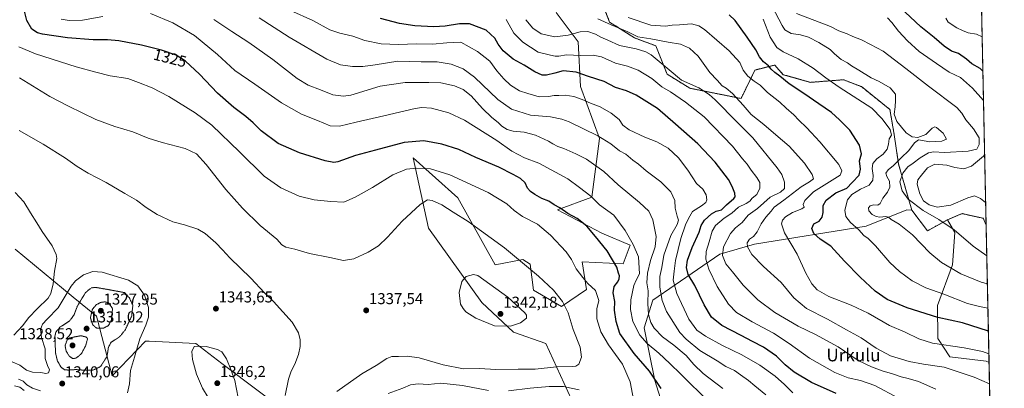
# Model space of a CAD drawing. Units: metres. Extents: x 640810 to 644241, y 4766896 to 4768795.
# Drawn here: x 643615 to 644241, y 4767410 to 4767644 of the extents above; entities that cross this region are included whole.
import ezdxf
from ezdxf.enums import TextEntityAlignment as Align

# ---------------------------------------------------------------- set-up
doc = ezdxf.new("R2010")
doc.units = ezdxf.units.M
doc.header["$MEASUREMENT"] = 0
doc.linetypes.add('TRAZOS', pattern=[0.75, 0.5, -0.25])
doc.linetypes.add('TRAZOS2', pattern=[0.375, 0.25, -0.125])
for name, color, linetype, lineweight in [('Arbolado forestal', 92, 'TRAZOS', 0), ('Arbolado forestal CxS', 92, 'Continuous', 0), ('Carátula', 7, 'Continuous', 5), ('Comarca CxS', 133, 'Continuous', 0), ('Comunidad Autónoma CxS', 142, 'Continuous', 0), ('Curva de nivel maestra', 36, 'Continuous', 30), ('Curva de nivel normal', 36, 'Continuous', 0), ('Curva de nivel normal depresión', 36, 'TRAZOS2', 0), ('Espacio natural protegido CxS', 2, 'Continuous', 0), ('Matorral', 135, 'Continuous', 0), ('Matorral CxS', 135, 'Continuous', 0), ('Municipio CxS', 142, 'Continuous', 0), ('Pastizal CxS', 92, 'Continuous', 0), ('Provincia CxS', 1, 'Continuous', 0), ('Punto de cota en terreno', 7, 'Continuous', 0), ('Roquedo', 95, 'Continuous', 0), ('Roquedo CxS', 135, 'Continuous', 0), ('Rótulo de curva de nivel directora', 19, 'Continuous', 0), ('Rótulo de punto de cota en terreno', 19, 'Continuous', 0), ('Texto cartográfico', 19, 'Continuous', 0)]:
    doc.layers.add(name, color=color, linetype=linetype, lineweight=lineweight)
doc.styles.add('Arial', font='txt', dxfattribs={"height": 0.2})

# ---------------------------------------------------------------- blocks, each defined once
blk = doc.blocks.new('*U153')
at = {"layer": 'Roquedo CxS', "color": 135, "linetype": 'Continuous', "lineweight": 0}
blk.add_polyline3d([(643612.58, 4767498.09, 1348.32), (643649.34, 4767467.57, 1337.14), (643664.34, 4767455.56, 1328.81), (643674.29, 4767417.79, 1337.77), (643695.49, 4767439.8, 1340.6), (643697.68, 4767439.69, 1341), (643727.36, 4767438.17, 1344.75), (643743.84, 4767425.53, 1345.26), (643791.84, 4767389.51, 1336.98)], dxfattribs=at)
blk = doc.blocks.new('*U165')
at = {"layer": 'Curva de nivel normal', "color": 36, "linetype": 'Continuous', "lineweight": 0}
for points in [[(644227.97, 4767592.51, 1255), (644220.9, 4767600.42, 1255), (644213.28, 4767607.04, 1255), (644206.22, 4767610.61, 1255), (644198.01, 4767615.92, 1255), (644187.18, 4767623.58, 1255), (644179.76, 4767630.51, 1255), (644173.88, 4767636.52, 1255), (644169.69, 4767642.11, 1255), (644167.02, 4767645.03, 1255)], [(644229.34, 4767527.84, 1255), (644226.07, 4767530.31, 1255), (644222.16, 4767531.96, 1255), (644217.92, 4767530.81, 1255), (644207.2, 4767526.1, 1255), (644198.51, 4767524.81, 1255), (644193.47, 4767526.17, 1255), (644189.88, 4767528.76, 1255), (644187.44, 4767533.18, 1255), (644185.76, 4767539.44, 1255), (644186.17, 4767542.22, 1255), (644188.61, 4767545.1, 1255), (644192.32, 4767549.85, 1255), (644196.95, 4767552.06, 1255), (644204.72, 4767551.51, 1255), (644209.7, 4767549.97, 1255), (644215.38, 4767549.18, 1255), (644220.44, 4767550.76, 1255), (644227.94, 4767557.2, 1255), (644228.7, 4767557.99, 1255)]]:
    blk.add_polyline3d(points, dxfattribs=at)
blk = doc.blocks.new('*U166')
at = {"layer": 'Curva de nivel normal', "color": 36, "linetype": 'Continuous', "lineweight": 0}
blk.add_polyline3d([(644231.37, 4767431.61, 1280), (644227.29, 4767433.08, 1280), (644215.72, 4767435.56, 1280), (644195.62, 4767438.48, 1280), (644186.77, 4767441.09, 1280), (644178.13, 4767445.51, 1280), (644168.32, 4767449.72, 1280), (644154.63, 4767457.44, 1280), (644143.8, 4767462.6, 1280), (644129.75, 4767468.1, 1280), (644122.36, 4767472.38, 1280), (644118.82, 4767476.17, 1280), (644114.98, 4767482.87, 1280), (644109.52, 4767495.04, 1280), (644101.53, 4767508.47, 1280), (644099.63, 4767514.17, 1280), (644100.27, 4767516.51, 1280), (644102.16, 4767518.67, 1280), (644106.49, 4767521.4, 1280), (644112.59, 4767523.66, 1280), (644114.04, 4767524.76, 1280), (644113.32, 4767526.51, 1280), (644114.41, 4767528.98, 1280), (644119.9, 4767534.51, 1280), (644136.94, 4767545.07, 1280), (644137.9, 4767547.77, 1280), (644135.92, 4767551.84, 1280), (644124.02, 4767566.28, 1280), (644118.42, 4767572.1, 1280), (644115.44, 4767575.46, 1280), (644110.64, 4767580, 1280), (644107.41, 4767583.34, 1280), (644102.56, 4767587.6, 1280), (644098.44, 4767591.37, 1280), (644090.62, 4767597.62, 1280), (644086.02, 4767602.26, 1280), (644082.26, 4767604.79, 1280), (644078.14, 4767608, 1280), (644075.3, 4767611.87, 1280), (644073.21, 4767616.55, 1280), (644066.43, 4767624.08, 1280), (644050.61, 4767637.54, 1280), (644047.03, 4767639.97, 1280), (644042.31, 4767641.23, 1280), (644034.73, 4767640.48, 1280), (644030.1, 4767640.38, 1280), (644025.88, 4767639.7, 1280), (644016.52, 4767640.42, 1280), (644002.12, 4767645.27, 1280)], dxfattribs=at)
blk = doc.blocks.new('*U167')
at = {"layer": 'Curva de nivel normal', "color": 36, "linetype": 'Continuous', "lineweight": 0}
blk.add_polyline3d([(644230.76, 4767460.76, 1270), (644229.56, 4767460.94, 1270), (644225.5, 4767461.77, 1270), (644217.78, 4767463.69, 1270), (644202.77, 4767469.46, 1270), (644191.24, 4767473.59, 1270), (644182.66, 4767478.02, 1270), (644174.61, 4767483.88, 1270), (644168.48, 4767489.74, 1270), (644159.27, 4767500.16, 1270), (644154.58, 4767504.83, 1270), (644151.85, 4767506.86, 1270), (644148.67, 4767510.35, 1270), (644143.48, 4767515.15, 1270), (644140.46, 4767518.8, 1270), (644139.8, 4767522.82, 1270), (644141.6, 4767529.41, 1270), (644144.31, 4767532.85, 1270), (644149.87, 4767536.22, 1270), (644155.34, 4767538.8, 1270), (644157.6, 4767541.94, 1270), (644157.93, 4767544.99, 1270), (644157.29, 4767549.32, 1270), (644157.73, 4767552.52, 1270), (644160.23, 4767555.41, 1270), (644164.29, 4767558.53, 1270), (644166.82, 4767561.68, 1270), (644167.68, 4767564.72, 1270), (644168.08, 4767568.18, 1270), (644169.5, 4767570.51, 1270), (644168.68, 4767574.02, 1270), (644163.39, 4767581.13, 1270), (644156.93, 4767587.61, 1270), (644136.21, 4767601.03, 1270), (644127.79, 4767606.92, 1270), (644119.61, 4767613.12, 1270), (644110.12, 4767618.91, 1270), (644100.66, 4767623.33, 1270), (644096.52, 4767626.19, 1270), (644092.49, 4767632.68, 1270), (644087.96, 4767644.08, 1270)], dxfattribs=at)
blk = doc.blocks.new('*U174')
at = {"layer": 'Curva de nivel normal', "color": 36, "linetype": 'Continuous', "lineweight": 0}
blk.add_polyline3d([(644230.06, 4767493.94, 1260), (644221.46, 4767499.93, 1260), (644209.26, 4767510.38, 1260), (644199.64, 4767516.97, 1260), (644189.64, 4767522.59, 1260), (644180.13, 4767529.8, 1260), (644176.21, 4767535.08, 1260), (644174.87, 4767540.78, 1260), (644176.62, 4767546.28, 1260), (644179.82, 4767550.38, 1260), (644183.29, 4767552.8, 1260), (644187.66, 4767556.03, 1260), (644193.06, 4767559.36, 1260), (644196.28, 4767559.99, 1260), (644203.18, 4767559.58, 1260), (644218.18, 4767560.42, 1260), (644223.67, 4767561.72, 1260), (644225.3, 4767564.65, 1260), (644225.14, 4767568.88, 1260), (644221.58, 4767574.59, 1260), (644216.69, 4767580.29, 1260), (644214.11, 4767584.45, 1260), (644211.07, 4767588.17, 1260), (644193, 4767601.68, 1260), (644178.54, 4767612.89, 1260), (644164.17, 4767623.78, 1260), (644156.08, 4767628.16, 1260), (644150.38, 4767630.99, 1260), (644145, 4767633.08, 1260), (644141.23, 4767634.86, 1260), (644135.93, 4767636.67, 1260), (644130.67, 4767639.52, 1260), (644109.09, 4767647.76, 1260)], dxfattribs=at)
blk = doc.blocks.new('*U175')
at = {"layer": 'Curva de nivel normal', "color": 36, "linetype": 'Continuous', "lineweight": 0}
blk.add_polyline3d([(644230.43, 4767476.15, 1265), (644226.49, 4767477.18, 1265), (644213.47, 4767482.49, 1265), (644201.32, 4767489.68, 1265), (644193.87, 4767495.89, 1265), (644182.74, 4767507.13, 1265), (644174.36, 4767514.06, 1265), (644169.34, 4767517.02, 1265), (644167.68, 4767518.36, 1265), (644165.84, 4767518.85, 1265), (644162.16, 4767518.52, 1265), (644159.72, 4767518.79, 1265), (644157.28, 4767520.16, 1265), (644155.17, 4767522.42, 1265), (644154.96, 4767524.38, 1265), (644155.97, 4767525.65, 1265), (644157.97, 4767526.19, 1265), (644160.82, 4767526.06, 1265), (644162.39, 4767527.07, 1265), (644163.9, 4767530.51, 1265), (644167.02, 4767534.31, 1265), (644168.45, 4767537.51, 1265), (644168.27, 4767541.23, 1265), (644166.51, 4767544.3, 1265), (644165.99, 4767546.44, 1265), (644167.3, 4767548.49, 1265), (644170.77, 4767551.18, 1265), (644175.62, 4767556.18, 1265), (644180.54, 4767560.84, 1265), (644184.06, 4767565.73, 1265), (644186.6, 4767567.6, 1265), (644193.83, 4767566.38, 1265), (644201.5, 4767566.64, 1265), (644204.5, 4767567.95, 1265), (644202.37, 4767571.72, 1265), (644198.12, 4767575.34, 1265), (644197.1, 4767575.75, 1265), (644195.38, 4767574.89, 1265), (644191.27, 4767570.85, 1265), (644186.23, 4767569.02, 1265), (644182.66, 4767569.39, 1265), (644178.9, 4767572.02, 1265), (644172.81, 4767579.18, 1265), (644171.19, 4767583.87, 1265), (644171.9, 4767588.57, 1265), (644172.04, 4767592.56, 1265), (644172, 4767596.52, 1265), (644168.75, 4767600.66, 1265), (644161.66, 4767604.56, 1265), (644156.62, 4767606.86, 1265), (644148.82, 4767611.84, 1265), (644144.15, 4767614.52, 1265), (644141.51, 4767616.51, 1265), (644137.44, 4767618.65, 1265), (644133.28, 4767622.1, 1265), (644130.42, 4767624.96, 1265), (644123.42, 4767629.42, 1265), (644116.73, 4767632.72, 1265), (644111.57, 4767634.2, 1265), (644105.74, 4767634.96, 1265), (644101.81, 4767637.38, 1265), (644099.91, 4767640.06, 1265), (644087.44, 4767664.11, 1265)], dxfattribs=at)
blk = doc.blocks.new('*U179')
at = {"layer": 'Curva de nivel normal', "color": 36, "linetype": 'Continuous', "lineweight": 0}
blk.add_polyline3d([(644227.12, 4767632.87, 1245), (644223.47, 4767634.6, 1245), (644218.31, 4767635.43, 1245), (644214.6, 4767636.96, 1245), (644211.07, 4767638.57, 1245), (644205.58, 4767642.25, 1245), (644204, 4767644.88, 1245)], dxfattribs=at)
blk = doc.blocks.new('*U180')
at = {"layer": 'Curva de nivel normal', "color": 36, "linetype": 'Continuous', "lineweight": 0}
blk.add_polyline3d([(644197.6, 4767409.29, 1290), (644186.7, 4767414.03, 1290), (644180.16, 4767416.09, 1290), (644175.58, 4767417.05, 1290), (644170.14, 4767418.91, 1290), (644163.58, 4767420.79, 1290), (644156.74, 4767423.48, 1290), (644148.33, 4767427.35, 1290), (644135.5, 4767436.19, 1290), (644121.29, 4767443.89, 1290), (644110.2, 4767449.24, 1290), (644095.34, 4767457.94, 1290), (644084.56, 4767465.9, 1290), (644075.16, 4767475.17, 1290), (644068.39, 4767483.74, 1290), (644064.16, 4767488.88, 1290), (644062.07, 4767494.18, 1290), (644062.71, 4767499.67, 1290), (644067.14, 4767507.97, 1290), (644070.35, 4767511.62, 1290), (644074.54, 4767514.97, 1290), (644078.35, 4767519.76, 1290), (644084.33, 4767523.86, 1290), (644092.45, 4767531.16, 1290), (644098.99, 4767534.4, 1290), (644101.48, 4767536.74, 1290), (644101.45, 4767540.71, 1290), (644099.7, 4767545.44, 1290), (644096.86, 4767549.81, 1290), (644081.33, 4767568.77, 1290), (644071.34, 4767578.66, 1290), (644057.47, 4767592.91, 1290), (644053.69, 4767596.34, 1290), (644047.08, 4767600.52, 1290), (644035.94, 4767605.36, 1290), (644028.27, 4767612.05, 1290), (644016.84, 4767621.44, 1290), (644013.44, 4767623.41, 1290), (644007.17, 4767625.42, 1290), (643996.66, 4767627.44, 1290), (643989.23, 4767630.84, 1290), (643984.82, 4767632.66, 1290), (643981.35, 4767634.56, 1290), (643976.48, 4767636.39, 1290), (643971.62, 4767636.1, 1290), (643963.94, 4767633.94, 1290), (643955.52, 4767632.96, 1290), (643946.79, 4767634.86, 1290), (643941.47, 4767638.49, 1290), (643937, 4767643.84, 1290)], dxfattribs=at)
blk = doc.blocks.new('*U187')
at = {"layer": 'Curva de nivel normal', "color": 36, "linetype": 'Continuous', "lineweight": 0}
blk.add_polyline3d([(644231.77159, 4767412.70181, 1285), (644221.95, 4767416.92, 1285), (644202.94, 4767423.17, 1285), (644189.92, 4767425.16, 1285), (644180.74, 4767426.77, 1285), (644168.84, 4767430.33, 1285), (644159.65, 4767435.29, 1285), (644150.18, 4767441.87, 1285), (644140.88, 4767446.9, 1285), (644128.74, 4767453.76, 1285), (644115.42, 4767460.43, 1285), (644107.46, 4767467.14, 1285), (644099.33, 4767477.01, 1285), (644088.1, 4767487.22, 1285), (644080.66, 4767494.78, 1285), (644077.88, 4767499.66, 1285), (644077.78, 4767502.24, 1285), (644079.28, 4767504.4, 1285), (644081.73, 4767506.26, 1285), (644084.04, 4767509.11, 1285), (644086.59, 4767514.18, 1285), (644089.53, 4767518.51, 1285), (644093.08, 4767522.21, 1285), (644094.84, 4767524.84, 1285), (644101.17, 4767529.16, 1285), (644112.17, 4767537.76, 1285), (644117.43, 4767540.86, 1285), (644119.86, 4767542.87, 1285), (644119.18, 4767545.52, 1285), (644114.12, 4767552.79, 1285), (644104.55, 4767563.55, 1285), (644096.02, 4767570.7, 1285), (644088.35, 4767577.35, 1285), (644080.37, 4767583.71, 1285), (644075.17, 4767589.51, 1285), (644068.36, 4767596.93, 1285), (644064.48, 4767600.25, 1285), (644061.78, 4767601.93, 1285), (644058.7, 4767605.36, 1285), (644054.01, 4767610.35, 1285), (644046.7, 4767620.74, 1285), (644041.12, 4767625.8, 1285), (644035.48, 4767628.31, 1285), (644027.47, 4767629.49, 1285), (644016.54, 4767631.76, 1285), (644008.26, 4767632.9, 1285), (644001.92, 4767636.14, 1285), (643991.34, 4767640.54, 1285), (643982.89, 4767644.44, 1285)], dxfattribs=at)
blk = doc.blocks.new('*U202')
at = {"layer": 'Curva de nivel maestra', "color": 36, "linetype": 'Continuous', "lineweight": 30}
blk.add_polyline3d([(644227.58, 4767611.16, 1250), (644225.83, 4767612.77, 1250), (644220.48, 4767615.89, 1250), (644217.08, 4767618.76, 1250), (644212.14, 4767622.37, 1250), (644207.7, 4767623.84, 1250), (644202.9, 4767626.92, 1250), (644196.67, 4767632.49, 1250), (644188.06, 4767639.4, 1250), (644174.7, 4767651.71, 1250)], dxfattribs=at)
blk = doc.blocks.new('*U210')
at = {"layer": 'Curva de nivel maestra', "color": 36, "linetype": 'Continuous', "lineweight": 30}
blk.add_polyline3d([(644231.07, 4767446.04, 1275), (644214.64, 4767451.26, 1275), (644198.94, 4767454.83, 1275), (644179.47, 4767460.91, 1275), (644166.71, 4767466.17, 1275), (644159.07, 4767471.35, 1275), (644149.53, 4767480.24, 1275), (644139.71, 4767490.57, 1275), (644130.92, 4767499.97, 1275), (644124.23, 4767504.55, 1275), (644120.06, 4767508.06, 1275), (644118.81, 4767511.21, 1275), (644120.04, 4767514.16, 1275), (644123.43, 4767516, 1275), (644125.49, 4767518.37, 1275), (644126.04, 4767521.4, 1275), (644126.06, 4767525.9, 1275), (644128.07, 4767529.2, 1275), (644134.12, 4767533.94, 1275), (644141.03, 4767536.8, 1275), (644144.55, 4767540.4, 1275), (644148.86, 4767545.04, 1275), (644149.76, 4767548.99, 1275), (644149.25, 4767554.18, 1275), (644150.39, 4767558.62, 1275), (644149.26, 4767564.26, 1275), (644142.98, 4767573.62, 1275), (644136.39, 4767580.25, 1275), (644131.26, 4767584.94, 1275), (644123.25, 4767590.37, 1275), (644113.76, 4767597.02, 1275), (644104.54, 4767603.06, 1275), (644098.57, 4767608.01, 1275), (644095.44, 4767610.28, 1275), (644093.07, 4767612.42, 1275), (644091.22, 4767614.49, 1275), (644088.07, 4767617.11, 1275), (644085.53, 4767620.29, 1275), (644083.3, 4767624.64, 1275), (644077.76, 4767632.76, 1275), (644070.19, 4767643.24, 1275), (644066.26, 4767646.93, 1275)], dxfattribs=at)
blk = doc.blocks.new('5PATER')
at = {"layer": 'Carátula', "linetype": 'Continuous', "lineweight": 5}
h = blk.add_hatch(color=250, dxfattribs=at)
edge = h.paths.add_edge_path()
edge.add_ellipse((0, 0.01), major_axis=(-1.33, -1.34), ratio=0.999422, start_angle=0, end_angle=360)

msp = doc.modelspace()

# ---------------------------------------------------------------- linework, layer by layer
at = {"layer": 'Arbolado forestal', "color": 92, "linetype": 'TRAZOS', "lineweight": 0}
for points in [[(644213.52, 4768276.54, 1145.19), (644216.93, 4768115.46, 1146.86), (644229.64, 4767513.42, 1256.89)], [(644182.36, 4767522.97, 1261.71), (644173.99, 4767552.08, 1263.68), (644171.18, 4767571.02, 1269.06), (644168.51, 4767586.78, 1266.71), (644150.36, 4767601.31, 1267.53), (644138.99, 4767605.7, 1268.03), (644118.09, 4767604.04, 1272.63), (644100.69, 4767608.92, 1273.98), (644095.31, 4767615.02, 1273.44), (644082.76, 4767611.87, 1277.89), (644082.74, 4767611.86, 1277.89), (644073.86, 4767593.81, 1283.92), (644041.33, 4767600.31, 1291.19), (644026.92, 4767609.15, 1291.05), (644019.69, 4767627.24, 1286.96), (644006.09, 4767632.3, 1285.33), (643990.35, 4767642.35, 1284.42), (643981.64, 4767664.82, 1275.04)], [(644205.19, 4767516.84, 1258.9), (644192.36, 4767509.75, 1262.77), (644182.36, 4767522.97, 1261.71)], [(644229.64, 4767513.42, 1256.89), (644227.86, 4767517.7, 1256.5), (644214.36, 4767520.7, 1257.17), (644205.19, 4767516.84, 1258.9)]]:
    msp.add_polyline3d(points, dxfattribs=at)
at = {"layer": 'Arbolado forestal CxS', "color": 92, "linetype": 'Continuous', "lineweight": 0}
msp.add_polyline3d([(644213.52, 4768276.54, 1145.19), (644229.64, 4767513.42, 1256.89), (644227.86, 4767517.7, 1256.5), (644214.36, 4767520.7, 1257.17), (644205.19, 4767516.84, 1258.9), (644192.36, 4767509.75, 1262.77), (644182.36, 4767522.97, 1261.71), (644173.99, 4767552.08, 1263.68), (644171.18, 4767571.02, 1269.06), (644168.51, 4767586.78, 1266.71), (644150.36, 4767601.31, 1267.53), (644138.99, 4767605.7, 1268.03), (644118.09, 4767604.04, 1272.63), (644100.69, 4767608.92, 1273.98), (644095.31, 4767615.02, 1273.44), (644082.76, 4767611.87, 1277.89), (644082.74, 4767611.86, 1277.89), (644073.86, 4767593.81, 1283.92), (644041.33, 4767600.31, 1291.19), (644026.92, 4767609.15, 1291.05), (644019.69, 4767627.24, 1286.96), (644006.09, 4767632.3, 1285.33), (643990.35, 4767642.35, 1284.42), (643981.64, 4767664.82, 1275.04)], dxfattribs=at)
at = {"layer": 'Comarca CxS', "color": 133, "linetype": 'Continuous', "lineweight": 0}
msp.add_polyline3d([(644209.07, 4768487.21, 1141.74), (644241.19, 4766966.82, 1160.12), (640847.22, 4766896.19, 1392.5)], dxfattribs=at)
msp.add_polyline3d([(644209.07, 4768487.21, 1141.74), (644241.19, 4766966.82, 1160.12), (640847.22, 4766896.19, 1392.5)], dxfattribs=at)
at = {"layer": 'Comunidad Autónoma CxS', "color": 142, "linetype": 'Continuous', "lineweight": 0}
msp.add_polyline3d([(644209.07, 4768487.21, 1141.74), (644241.19, 4766966.82, 1160.12), (640847.22, 4766896.19, 1392.5)], dxfattribs=at)
msp.add_polyline3d([(644209.07, 4768487.21, 1141.74), (644241.19, 4766966.82, 1160.12), (640847.22, 4766896.19, 1392.5)], dxfattribs=at)
at = {"layer": 'Curva de nivel maestra', "color": 36, "linetype": 'Continuous', "lineweight": 30}
for points in [[(644023.11, 4767409.68, 1325), (644015.61, 4767420.64, 1325), (644005.91, 4767431.96, 1325), (643996.93, 4767444.52, 1325), (643994.58, 4767452.24, 1325), (643993.55, 4767459.33, 1325), (643993.75, 4767464.83, 1325), (643992.68, 4767470.45, 1325), (643993.28, 4767474.42, 1325), (643995.48, 4767477.33, 1325), (643996.51, 4767479.36, 1325), (643996.59, 4767481.27, 1325), (643996.1, 4767482.78, 1325), (643994.99, 4767486.67, 1325), (643988.83, 4767497, 1325), (643981.42, 4767506.1, 1325), (643975.88, 4767512.72, 1325), (643969.66, 4767517.66, 1325), (643963.78, 4767520.78, 1325), (643958.61, 4767524.27, 1325), (643955.08, 4767526.17, 1325), (643951.63, 4767528.66, 1325), (643947.25, 4767530.34, 1325), (643942.91, 4767532.9, 1325), (643939.98, 4767534.64, 1325), (643938.14, 4767536.96, 1325), (643936.58, 4767540.34, 1325), (643933.69, 4767543.09, 1325), (643929.1, 4767545.52, 1325), (643919.84, 4767550.24, 1325), (643905.28, 4767556.28, 1325), (643894.6, 4767561.32, 1325), (643883.7, 4767564.73, 1325), (643872.18, 4767566.84, 1325), (643859.78, 4767565.9, 1325), (643841.52, 4767560.92, 1325), (643828.93, 4767557.59, 1325), (643817.62, 4767553.62, 1325), (643815.18, 4767553.12, 1325), (643809.65, 4767554.15, 1325), (643793.29, 4767559.31, 1325), (643779.76, 4767565.26, 1325), (643768.88, 4767573.2, 1325), (643763.75, 4767578.32, 1325), (643759.18, 4767582.33, 1325), (643751.44, 4767588.1, 1325), (643741.09, 4767597.27, 1325), (643729.81, 4767609.21, 1325), (643720.85, 4767617.58, 1325), (643714.88, 4767621.21, 1325), (643705.54, 4767624.47, 1325), (643692.93, 4767627.67, 1325), (643678.45, 4767630.42, 1325), (643671.26, 4767631.12, 1325), (643662.19, 4767631.06, 1325), (643645.85, 4767632.28, 1325), (643630, 4767634.59, 1325), (643626.83, 4767635.54, 1325), (643623.22, 4767637.85, 1325), (643620.01, 4767643.35, 1325), (643617.74, 4767652.73, 1325)], [(644134.43, 4767406.44, 1300), (644118.56, 4767413.39, 1300), (644107.74, 4767420.03, 1300), (644101.93, 4767424.76, 1300), (644096.39, 4767430.08, 1300), (644088.22, 4767435.95, 1300), (644081.16, 4767439.52, 1300), (644074.05, 4767443.34, 1300), (644061.72, 4767449.65, 1300), (644055.14, 4767454.95, 1300), (644050.36, 4767462.79, 1300), (644044.46, 4767474.99, 1300), (644040.37, 4767482.13, 1300), (644039.3, 4767486.51, 1300), (644039.89, 4767491.18, 1300), (644042.84, 4767499.18, 1300), (644047.21, 4767508.95, 1300), (644048.63, 4767513.19, 1300), (644050.61, 4767516.47, 1300), (644055.17, 4767520.6, 1300), (644058.17, 4767522.16, 1300), (644061.51, 4767523.07, 1300), (644064.59, 4767526.25, 1300), (644069.27, 4767530.22, 1300), (644070.04, 4767531.31, 1300), (644070.01, 4767533.59, 1300), (644068.28, 4767537.95, 1300), (644065.95, 4767542.42, 1300), (644057.42, 4767553.46, 1300), (644046.51, 4767565, 1300), (644032.3, 4767577.59, 1300), (644020.88, 4767587.38, 1300), (644007.14, 4767595.82, 1300), (644000.99, 4767598.64, 1300), (643994.18, 4767600.79, 1300), (643986.84, 4767604.55, 1300), (643976.84, 4767607.73, 1300), (643969.18, 4767610.48, 1300), (643960.85, 4767611.4, 1300), (643955.47, 4767609.94, 1300), (643950.34, 4767608.52, 1300), (643947.4, 4767608.54, 1300), (643942.87, 4767610.66, 1300), (643936.01, 4767615.04, 1300), (643929.14, 4767618.68, 1300), (643922.69, 4767624.16, 1300), (643919.54, 4767628.23, 1300), (643917.48, 4767632.03, 1300), (643911.85, 4767637.23, 1300), (643901.26, 4767641.27, 1300), (643894.85, 4767641.25, 1300), (643885.92, 4767639.77, 1300), (643878.66, 4767639.32, 1300), (643866.48, 4767639.88, 1300), (643856.73, 4767641.39, 1300), (643844.82, 4767644.69, 1300)]]:
    msp.add_polyline3d(points, dxfattribs=at)
at = {"layer": 'Curva de nivel normal', "color": 36, "linetype": 'Continuous', "lineweight": 0}
for points in [[(643668.19, 4767645.9, 1320), (643655.3, 4767643.43, 1320), (643646.95, 4767643.24, 1320), (643641.84, 4767644.15, 1320)], [(644053.59, 4767400.9, 1320), (644035.6, 4767418.85, 1320), (644028.53, 4767425.54, 1320), (644021.62, 4767432.11, 1320), (644014.27, 4767438.17, 1320), (644009.49, 4767443.52, 1320), (644005.1, 4767452.19, 1320), (644003.52, 4767459.85, 1320), (644003.87, 4767465.88, 1320), (644005.7, 4767474.95, 1320), (644007.16, 4767478.54, 1320), (644009.26, 4767482.52, 1320), (644008.8, 4767493.18, 1320), (644005.37, 4767501.18, 1320), (644000.14, 4767509.93, 1320), (643993, 4767519.67, 1320), (643983.86, 4767526.2, 1320), (643978.44, 4767531.78, 1320), (643971.22, 4767537.33, 1320), (643963.89, 4767542.76, 1320), (643945.4, 4767552.72, 1320), (643936.24, 4767556.12, 1320), (643928.29, 4767560.25, 1320), (643918.63, 4767567.22, 1320), (643898.02, 4767580.01, 1320), (643888.16, 4767584.79, 1320), (643877.17, 4767587.69, 1320), (643870.99, 4767588.08, 1320), (643866.82, 4767587.41, 1320), (643846.87, 4767582.71, 1320), (643829.3, 4767578.77, 1320), (643818.78, 4767576.16, 1320), (643812.65, 4767576.49, 1320), (643804.79, 4767579.79, 1320), (643794.6, 4767583.93, 1320), (643781.74, 4767591.06, 1320), (643764.82, 4767602.89, 1320), (643752.22, 4767611.53, 1320), (643741.21, 4767621.67, 1320), (643726.53, 4767633.78, 1320), (643712.72, 4767641.9, 1320), (643698.62, 4767647.67, 1320)], [(644106.74, 4767406.87, 1305), (644101.57, 4767412.11, 1305), (644095.49, 4767417.49, 1305), (644085.77, 4767424.4, 1305), (644074.37, 4767431.04, 1305), (644062.07, 4767436.91, 1305), (644051.2, 4767442.85, 1305), (644045.82, 4767446.7, 1305), (644040.77, 4767453.61, 1305), (644033.01, 4767469.88, 1305), (644030.72, 4767478.52, 1305), (644031.27, 4767484.19, 1305), (644032.17, 4767490.85, 1305), (644035.7, 4767504.84, 1305), (644038.58, 4767513.62, 1305), (644040.43, 4767517.55, 1305), (644042.95, 4767521.94, 1305), (644048.84, 4767525.71, 1305), (644051.6, 4767527.75, 1305), (644052.22, 4767529.42, 1305), (644051.67, 4767532.58, 1305), (644049.5, 4767536.14, 1305), (644045.64, 4767539.92, 1305), (644040.13, 4767548.2, 1305), (644034.08, 4767556.17, 1305), (644027.59, 4767562.19, 1305), (644020.32, 4767566.32, 1305), (644012.66, 4767569.14, 1305), (644002.73, 4767573.82, 1305), (643998.84, 4767576.84, 1305), (643996.35, 4767580.52, 1305), (643991.4, 4767584.58, 1305), (643984.4, 4767588.41, 1305), (643978.13, 4767590.8, 1305), (643972.81, 4767593.26, 1305), (643967.66, 4767595.06, 1305), (643962.18, 4767595.96, 1305), (643958.1, 4767595.8, 1305), (643955.21, 4767595.8, 1305), (643951.44, 4767595.04, 1305), (643945.52, 4767594.95, 1305), (643938.46, 4767596.99, 1305), (643933.14, 4767598.76, 1305), (643927.43, 4767602.36, 1305), (643923.13, 4767606.28, 1305), (643918.76, 4767611.42, 1305), (643914.17, 4767617.57, 1305), (643906.41, 4767623.61, 1305), (643895.85, 4767629.47, 1305), (643886.96, 4767629.2, 1305), (643877.69, 4767628.32, 1305), (643867.69, 4767628.48, 1305), (643856.16, 4767628.04, 1305), (643845.26, 4767628.47, 1305), (643834.77, 4767630.6, 1305), (643827.18, 4767633.3, 1305), (643818.85, 4767635.17, 1305), (643812.64, 4767637.45, 1305), (643801.68, 4767643.29, 1305), (643787.64, 4767649.59, 1305)], [(644062.3, 4767409.64, 1315), (644049.88, 4767419.23, 1315), (644043.82, 4767424.84, 1315), (644038.94, 4767430.62, 1315), (644031.15, 4767437.16, 1315), (644023.88, 4767442.52, 1315), (644018.73, 4767447.92, 1315), (644016.49, 4767451.62, 1315), (644015.06, 4767456.72, 1315), (644014.58, 4767463.54, 1315), (644014.76, 4767471.61, 1315), (644014.02, 4767476.85, 1315), (644014.46, 4767482.85, 1315), (644016.42, 4767490.85, 1315), (644019.36, 4767499.51, 1315), (644019.89, 4767506.17, 1315), (644017.87, 4767516.78, 1315), (644015.34, 4767522.26, 1315), (644009.44, 4767527.8, 1315), (643995.78, 4767539.04, 1315), (643986.74, 4767547.41, 1315), (643975.69, 4767555.28, 1315), (643968.9, 4767558.58, 1315), (643961.28, 4767561.95, 1315), (643957.54, 4767563.25, 1315), (643954.21, 4767564.9, 1315), (643951.6, 4767566.66, 1315), (643943.24, 4767570.57, 1315), (643936.03, 4767572.36, 1315), (643929.13, 4767573.12, 1315), (643925.2, 4767574.19, 1315), (643921.91, 4767576.24, 1315), (643919.42, 4767578.52, 1315), (643915.54, 4767581.64, 1315), (643909.65, 4767587.42, 1315), (643902.38, 4767595.38, 1315), (643897.21, 4767599.54, 1315), (643891.85, 4767601.79, 1315), (643883.05, 4767603.71, 1315), (643875.47, 4767603.93, 1315), (643860.32, 4767603.92, 1315), (643844.47, 4767601.66, 1315), (643825.85, 4767596, 1315), (643821.13, 4767595.29, 1315), (643814.35, 4767596.06, 1315), (643806.51, 4767599.35, 1315), (643798.76, 4767602.36, 1315), (643791.76, 4767606.59, 1315), (643776.24, 4767618.46, 1315), (643761.04, 4767629.43, 1315), (643750.29, 4767636.27, 1315), (643738.72, 4767644.03, 1315)], [(644089.71, 4767405.56, 1310), (644082.62, 4767411.39, 1310), (644078.6, 4767414.79, 1310), (644073.56, 4767418.27, 1310), (644069.68, 4767421.02, 1310), (644064.27, 4767423.66, 1310), (644058.62, 4767427.15, 1310), (644047.79, 4767433.78, 1310), (644038.99, 4767440.89, 1310), (644034.91, 4767445.25, 1310), (644026.47, 4767458.52, 1310), (644023.73, 4767465.55, 1310), (644022.32, 4767474.01, 1310), (644022.3, 4767480.68, 1310), (644023.44, 4767486.58, 1310), (644024.82, 4767494.28, 1310), (644029.21, 4767506.87, 1310), (644033.18, 4767513.84, 1310), (644034.12, 4767516.51, 1310), (644033.2, 4767519.15, 1310), (644032.05, 4767524.15, 1310), (644031.75, 4767529.09, 1310), (644029.23, 4767534.58, 1310), (644022.9, 4767540.84, 1310), (644013.67, 4767547.84, 1310), (644008.68, 4767552.1, 1310), (644005.07, 4767554.62, 1310), (644000.68, 4767558.35, 1310), (643996.59, 4767560.59, 1310), (643991.04, 4767565.04, 1310), (643982.76, 4767570.1, 1310), (643964.58, 4767578.91, 1310), (643959.98, 4767580.72, 1310), (643952.88, 4767582.17, 1310), (643940, 4767583.17, 1310), (643928.08, 4767587.04, 1310), (643919.26, 4767593.2, 1310), (643904.51, 4767607.28, 1310), (643897.23, 4767612.71, 1310), (643889.67, 4767615.49, 1310), (643880.75, 4767616.97, 1310), (643870.62, 4767617.03, 1310), (643855.71, 4767617.43, 1310), (643841.39, 4767615.22, 1310), (643833.41, 4767614.11, 1310), (643826.87, 4767614.2, 1310), (643819.42, 4767615.08, 1310), (643810.63, 4767618.87, 1310), (643786.65, 4767632.75, 1310), (643767.61, 4767645.1, 1310)], [(644173.84, 4767403.58, 1295), (644158.93, 4767411.53, 1295), (644149.78, 4767414.71, 1295), (644142.02, 4767416.43, 1295), (644133.52, 4767419.84, 1295), (644117.37, 4767428.82, 1295), (644104.56, 4767438.29, 1295), (644094.51, 4767444.69, 1295), (644080.85, 4767451.88, 1295), (644071.06, 4767457.97, 1295), (644065.95, 4767463.28, 1295), (644058.63, 4767474.5, 1295), (644053.36, 4767485.45, 1295), (644051.5, 4767491.78, 1295), (644051.74, 4767496.74, 1295), (644053.7, 4767502.81, 1295), (644055.44, 4767509.5, 1295), (644057.62, 4767513.18, 1295), (644063.05, 4767517.84, 1295), (644068.04, 4767520.97, 1295), (644072.24, 4767524.8, 1295), (644077.11, 4767527.12, 1295), (644079.37, 4767528.63, 1295), (644080.98, 4767530.51, 1295), (644083.9, 4767532.93, 1295), (644085.92, 4767536.88, 1295), (644085.76, 4767540.43, 1295), (644083.96, 4767543.64, 1295), (644080.26, 4767548.27, 1295), (644077.78, 4767552.19, 1295), (644074.88, 4767555.5, 1295), (644068.4, 4767563.42, 1295), (644050.44, 4767582.06, 1295), (644038.64, 4767591.48, 1295), (644029.04, 4767598.03, 1295), (644023.44, 4767601.23, 1295), (644017.12, 4767606.49, 1295), (644008.5, 4767611.86, 1295), (644001.66, 4767614.34, 1295), (643994.06, 4767616.16, 1295), (643985.15, 4767620.23, 1295), (643979.89, 4767621.33, 1295), (643971.77, 4767621.04, 1295), (643962.86, 4767621.57, 1295), (643958.18, 4767620.74, 1295), (643955.85, 4767620.62, 1295), (643952.78, 4767621.29, 1295), (643944.9, 4767623.3, 1295), (643935.11, 4767629.47, 1295), (643929.52, 4767635.21, 1295), (643924.52, 4767643.9, 1295)], [(644005.46, 4767402.72, 1330), (644003.42, 4767413.88, 1330), (643998.46, 4767425.08, 1330), (643989.65, 4767437.3, 1330), (643984.81, 4767445.73, 1330), (643982.27, 4767453.99, 1330), (643982.12, 4767460.29, 1330), (643983.54, 4767465.59, 1330), (643981.28, 4767471.93, 1330), (643976.41, 4767476.31, 1330), (643973.27, 4767480.17, 1330), (643969.03, 4767485.57, 1330), (643966.22, 4767491.64, 1330), (643962.68, 4767496.48, 1330), (643952.77, 4767506.98, 1330), (643944.48, 4767513.92, 1330), (643935.08, 4767518.87, 1330), (643929.79, 4767522.6, 1330), (643925.04, 4767526.99, 1330), (643913.15, 4767534.03, 1330), (643888.77, 4767545.23, 1330), (643876.41, 4767549.07, 1330), (643867.76, 4767549.57, 1330), (643861.33, 4767548.98, 1330), (643852.53, 4767545.33, 1330), (643839.62, 4767537.25, 1330), (643828.72, 4767531.2, 1330), (643821.52, 4767527.91, 1330), (643813.18, 4767528.48, 1330), (643802.52, 4767529.48, 1330), (643792.96, 4767531.75, 1330), (643781.33, 4767537.07, 1330), (643770.76, 4767544.57, 1330), (643755.05, 4767560.02, 1330), (643737.51, 4767576.76, 1330), (643727.03, 4767584.78, 1330), (643710.25, 4767595.01, 1330), (643699.59, 4767600.52, 1330), (643690.87, 4767604, 1330), (643684.19, 4767606.5, 1330), (643672.88, 4767608.26, 1330), (643663.91, 4767610.48, 1330), (643651.25, 4767613.9, 1330), (643625.46, 4767622.11, 1330), (643614.98, 4767626.62, 1330)], [(643817.07, 4767407.8, 1335), (643832.8, 4767419.06, 1335), (643841.98, 4767424.23, 1335), (643848.78, 4767428.8, 1335), (643851.92, 4767429.98, 1335), (643856.12, 4767429.87, 1335), (643861.74, 4767430.23, 1335), (643869.37, 4767429.03, 1335), (643884.49, 4767424.68, 1335), (643897.47, 4767422.19, 1335), (643907.74, 4767422.25, 1335), (643918.14, 4767421.81, 1335), (643932.15, 4767421.96, 1335), (643943.04, 4767421.94, 1335), (643956.59, 4767423.4, 1335), (643966.99, 4767423.52, 1335), (643968.79, 4767423.74, 1335), (643970.71, 4767425.12, 1335), (643972.44, 4767429.52, 1335), (643971.58, 4767435.81, 1335), (643967.15, 4767447.05, 1335), (643963.94, 4767457.8, 1335), (643960.39, 4767464.79, 1335), (643954.58, 4767472.14, 1335), (643945.2, 4767481.02, 1335), (643923.63, 4767498.92, 1335), (643900.52, 4767515.76, 1335), (643890.85, 4767521.53, 1335), (643883.68, 4767526.28, 1335), (643877.67, 4767529.01, 1335), (643874.69, 4767529.35, 1335), (643870.02, 4767526.54, 1335), (643858.61, 4767515.97, 1335), (643849.21, 4767505.66, 1335), (643843.57, 4767500.29, 1335), (643836.84, 4767496.12, 1335), (643827.71, 4767492.05, 1335), (643821.26, 4767491, 1335), (643812.63, 4767492.89, 1335), (643799.71, 4767495.44, 1335), (643790.32, 4767498.1, 1335), (643784.52, 4767499.32, 1335), (643782, 4767500.78, 1335), (643778.83, 4767504.49, 1335), (643768.24, 4767513.11, 1335), (643756.97, 4767524.17, 1335), (643746.52, 4767536.06, 1335), (643733.89, 4767551.92, 1335), (643727.74, 4767558.6, 1335), (643720.6, 4767561.97, 1335), (643705.93, 4767565.85, 1335), (643697.16, 4767568.64, 1335), (643687.43, 4767572.66, 1335), (643675.82, 4767575.96, 1335), (643663.76, 4767580.4, 1335), (643646.49, 4767588.91, 1335), (643634.56, 4767594.96, 1335), (643615.34, 4767606.82, 1335)], [(643784.05, 4767405.12, 1340), (643786.23, 4767415.6, 1340), (643787.96, 4767420.62, 1340), (643790.3, 4767425.03, 1340), (643792.66, 4767431.23, 1340), (643793.75, 4767436.36, 1340), (643793.64, 4767440.52, 1340), (643792.52, 4767444.94, 1340), (643788.5, 4767451.85, 1340), (643776.73, 4767464.93, 1340), (643771.09, 4767470.39, 1340), (643762.28, 4767479.8, 1340), (643748.95, 4767492.57, 1340), (643744.36, 4767497.68, 1340), (643740.14, 4767502.12, 1340), (643733.38, 4767508.04, 1340), (643728.6, 4767510.91, 1340), (643720.18, 4767513.5, 1340), (643712.77, 4767515.4, 1340), (643702.83, 4767520.1, 1340), (643695.74, 4767524.65, 1340), (643689.76, 4767529.16, 1340), (643682.33, 4767533.41, 1340), (643670.42, 4767540.48, 1340), (643658.92, 4767546.29, 1340), (643651.87, 4767550.54, 1340), (643644.6, 4767555.92, 1340), (643630.45, 4767564.77, 1340), (643615.14, 4767573.55, 1340)], [(643611.69, 4767443.45, 1345), (643617.26, 4767449.38, 1345), (643621.29, 4767454.65, 1345), (643626.52, 4767460.17, 1345), (643633.6, 4767467.1, 1345), (643635.16, 4767470.01, 1345), (643636.74, 4767476.07, 1345), (643637.65, 4767484.05, 1345), (643639.09, 4767492.23, 1345), (643638.69, 4767494.78, 1345), (643636, 4767500.16, 1345), (643629.65, 4767509.34, 1345), (643626.4, 4767514.92, 1345), (643622.38, 4767521.19, 1345), (643618.09, 4767528.08, 1345), (643612.65, 4767534.15, 1345)], [(643610.62, 4767426.66, 1340), (643615.57, 4767424.4, 1340), (643619.76, 4767421.38, 1340), (643623.63, 4767420.03, 1340), (643628.78, 4767419.78, 1340), (643632.12, 4767419.24, 1340), (643633.79, 4767419.62, 1340), (643634.46, 4767421.58, 1340), (643633.1, 4767424.23, 1340), (643631.63, 4767428.74, 1340), (643631.63, 4767434.85, 1340), (643629.24, 4767441.98, 1340), (643628.76, 4767447.01, 1340), (643629.84, 4767450.42, 1340), (643632.82, 4767453.71, 1340), (643639.93, 4767460.86, 1340), (643648.25, 4767474.58, 1340), (643651, 4767477.92, 1340), (643656.02, 4767481.84, 1340), (643661.97, 4767484.02, 1340), (643667.86, 4767483.61, 1340), (643684.65, 4767478.48, 1340), (643690.5, 4767474.83, 1340), (643694.66, 4767469.01, 1340), (643697.21, 4767461.03, 1340), (643697.29, 4767454.85, 1340), (643695.63, 4767449.8, 1340), (643691.77, 4767441.29, 1340), (643688.42, 4767429.46, 1340), (643685.75, 4767421.06, 1340), (643685.17, 4767412.52, 1340), (643683.88, 4767406.96, 1340)], [(643927.39, 4767449.19, 1340), (643933.64, 4767451.42, 1340), (643937.43, 4767454.3, 1340), (643937.53, 4767456.2, 1340), (643936.53, 4767457.8, 1340), (643925.56, 4767467.58, 1340), (643906.7, 4767481.37, 1340), (643903.85, 4767481.96, 1340), (643899.14, 4767480.72, 1340), (643896.36, 4767477.56, 1340), (643894.73, 4767470.62, 1340), (643895.54, 4767463.28, 1340), (643897.26, 4767460.51, 1340), (643899.07, 4767458.43, 1340), (643905.35, 4767454.23, 1340), (643917.19, 4767449.5, 1340), (643927.39, 4767449.19, 1340)], [(643744.86, 4767396.52, 1345), (643748.28, 4767396.59, 1345), (643753.02, 4767398.63, 1345), (643754.44, 4767401.23, 1345), (643754.37, 4767403.67, 1345), (643752.09, 4767414.7, 1345), (643749.57, 4767421.72, 1345), (643746.86, 4767428.55, 1345), (643743.86, 4767432.83, 1345), (643741.05, 4767434.37, 1345), (643734.03, 4767436.34, 1345), (643729.53, 4767436.62, 1345), (643726.32, 4767436.22, 1345), (643724.84, 4767433.23, 1345), (643725.3, 4767427.96, 1345), (643727.77, 4767418.76, 1345), (643731.58, 4767409.91, 1345), (643735.31, 4767403.97, 1345), (643740.05, 4767399.05, 1345), (643744.86, 4767396.52, 1345)], [(643614.71, 4767415.61, 1335), (643617.7, 4767414.31, 1335), (643620.07, 4767412.05, 1335), (643623.62, 4767409.86, 1335), (643628.6, 4767408.13, 1335)], [(643612.19, 4767411.29, 1330), (643615.57, 4767410.4, 1330), (643618.31, 4767408.3, 1330)], [(643849.6, 4767406.45, 1330), (643858.85, 4767409.89, 1330), (643863.9, 4767411.93, 1330), (643868.58, 4767412.53, 1330), (643875.03, 4767412.23, 1330), (643883.05, 4767413.1, 1330), (643896.85, 4767411.49, 1330), (643913.44, 4767408.33, 1330)], [(643926.12, 4767408.25, 1330), (643939.85, 4767409.84, 1330), (643951.97, 4767411.02, 1330), (643961.01, 4767410.91, 1330), (643965.98, 4767409.8, 1330), (643971.07, 4767408.85, 1330)]]:
    msp.add_polyline3d(points, dxfattribs=at)
at = {"layer": 'Curva de nivel normal depresión', "color": 36, "linetype": 'TRAZOS2', "lineweight": 0}
for points in [[(643656.2, 4767421.26, 1335), (643662.02, 4767421.33, 1335), (643666.78, 4767423.56, 1335), (643670.96, 4767429.99, 1335), (643671.82, 4767435.8, 1335), (643673.44, 4767438.88, 1335), (643678.93, 4767442.46, 1335), (643682.47, 4767446.84, 1335), (643686.62, 4767455.68, 1335), (643687.35, 4767462.56, 1335), (643685.13, 4767467.2, 1335), (643682.18, 4767470.52, 1335), (643671.76, 4767472.47, 1335), (643664.4, 4767473.72, 1335), (643661.04, 4767473.66, 1335), (643657.27, 4767470.58, 1335), (643651.99, 4767461.81, 1335), (643650.04, 4767456.52, 1335), (643647.11, 4767452.52, 1335), (643640.89, 4767448.52, 1335), (643638.37, 4767445.36, 1335), (643637.85, 4767442.85, 1335), (643638.18, 4767432.38, 1335), (643639.36, 4767427.29, 1335), (643641.72, 4767423.2, 1335), (643643.86, 4767421.55, 1335), (643646.44, 4767421.34, 1335), (643651.16, 4767421.69, 1335), (643656.2, 4767421.26, 1335)], [(643668.58, 4767447.9, 1330), (643671.71, 4767449.53, 1330), (643673.75, 4767452.94, 1330), (643674.44, 4767460.52, 1330), (643672.02, 4767463.88, 1330), (643669.7, 4767464.68, 1330), (643666.87, 4767464.3, 1330), (643663.98, 4767462.75, 1330), (643661.63, 4767459.89, 1330), (643660.39, 4767454.6, 1330), (643661.84, 4767450.04, 1330), (643664.37, 4767447.98, 1330), (643668.58, 4767447.9, 1330)], [(643648.92, 4767428.72, 1330), (643651.18, 4767428.85, 1330), (643654.58, 4767431.61, 1330), (643657.39, 4767436.9, 1330), (643658.61, 4767441.27, 1330), (643657.75, 4767442.3, 1330), (643654.24, 4767443.18, 1330), (643647.05, 4767441.71, 1330), (643645.54, 4767440.27, 1330), (643644.28, 4767436.94, 1330), (643644.98, 4767433.31, 1330), (643646.98, 4767430.13, 1330), (643648.92, 4767428.72, 1330)]]:
    msp.add_polyline3d(points, dxfattribs=at)
at = {"layer": 'Espacio natural protegido CxS', "color": 2, "linetype": 'Continuous', "lineweight": 0}
for points in [[(644209.07, 4768487.21, 1141.74), (644241.19, 4766966.82, 1160.12), (640847.22, 4766896.19, 1392.5)], [(644209.07, 4768487.21, 1141.74), (644241.19, 4766966.82, 1160.12), (640847.22, 4766896.19, 1392.5)], [(644209.07, 4768487.21, 1141.74), (644241.19, 4766966.82, 1160.12), (641248.17, 4766904.53, 1391.24)], [(644209.07, 4768487.21, 1141.74), (644241.19, 4766966.82, 1160.12), (641248.17, 4766904.53, 1391.24)]]:
    msp.add_polyline3d(points, dxfattribs=at)
at = {"layer": 'Matorral', "color": 135, "linetype": 'Continuous', "lineweight": 0}
for points in [[(644229.64, 4767513.42, 1256.89), (644227.86, 4767517.7, 1256.5), (644214.36, 4767520.7, 1257.17), (644205.19, 4767516.84, 1258.9)], [(644231.49, 4767426.16, 1281.55), (644229.59, 4767426.97, 1281.57), (644206.57, 4767429.67, 1282.51), (644199.02, 4767441.38, 1278.31), (644198.65, 4767462.35, 1272.3), (644208.21, 4767488.25, 1264.23), (644209.78, 4767508.67, 1260.17), (644205.19, 4767516.84, 1258.9)], [(644229.64, 4767513.42, 1256.89), (644231.49, 4767426.16, 1281.55)]]:
    msp.add_polyline3d(points, dxfattribs=at)
at = {"layer": 'Matorral CxS', "color": 135, "linetype": 'Continuous', "lineweight": 0}
msp.add_polyline3d([(644229.64, 4767513.42, 1256.89), (644231.49, 4767426.16, 1281.55), (644229.59, 4767426.97, 1281.57), (644206.57, 4767429.67, 1282.51), (644199.02, 4767441.38, 1278.31), (644198.65, 4767462.35, 1272.3), (644208.21, 4767488.25, 1264.23), (644209.78, 4767508.67, 1260.17), (644205.19, 4767516.84, 1258.9), (644214.36, 4767520.7, 1257.17), (644227.86, 4767517.7, 1256.5), (644229.64, 4767513.42, 1256.89)], close=True, dxfattribs=at)
at = {"layer": 'Municipio CxS', "color": 142, "linetype": 'Continuous', "lineweight": 0}
msp.add_polyline3d([(644209.07, 4768487.21, 1141.74), (644241.19, 4766966.82, 1160.12), (641248.17, 4766904.53, 1391.24)], dxfattribs=at)
msp.add_polyline3d([(644209.07, 4768487.21, 1141.74), (644241.19, 4766966.82, 1160.12), (641248.17, 4766904.53, 1391.24)], dxfattribs=at)
at = {"layer": 'Pastizal CxS', "color": 92, "linetype": 'Continuous', "lineweight": 0}
for points in [[(643981.64, 4767664.82, 1275.04), (643990.35, 4767642.35, 1284.42), (644006.09, 4767632.3, 1285.33), (644019.69, 4767627.24, 1286.96), (644026.92, 4767609.15, 1291.05), (644041.33, 4767600.31, 1291.19), (644073.86, 4767593.81, 1283.92), (644082.74, 4767611.86, 1277.89), (644082.76, 4767611.87, 1277.89), (644095.31, 4767615.02, 1273.44), (644100.69, 4767608.92, 1273.98), (644118.09, 4767604.04, 1272.63), (644138.99, 4767605.7, 1268.03), (644150.36, 4767601.31, 1267.53), (644168.51, 4767586.78, 1266.71), (644171.18, 4767571.02, 1269.06), (644173.99, 4767552.08, 1263.68), (644182.36, 4767522.97, 1261.71), (644182.36, 4767522.97, 1261.71), (644179.2, 4767523.08, 1262.59), (644153.36, 4767512.75, 1268.24), (644082.33, 4767501.2, 1284.04), (644060.37, 4767495.05, 1290.71), (644017.9, 4767465.64, 1312.86), (644012.36, 4767448.21, 1317.03), (644019.07, 4767414.83, 1325.02), (644029.6, 4767381, 1329.08)], [(644182.36, 4767522.97, 1261.71), (644173.99, 4767552.08, 1263.68), (644171.18, 4767571.02, 1269.06), (644168.51, 4767586.78, 1266.71), (644150.36, 4767601.31, 1267.53), (644138.99, 4767605.7, 1268.03), (644118.09, 4767604.04, 1272.63), (644100.69, 4767608.92, 1273.98), (644095.31, 4767615.02, 1273.44), (644082.76, 4767611.87, 1277.89), (644082.74, 4767611.86, 1277.89), (644073.86, 4767593.81, 1283.92), (644041.33, 4767600.31, 1291.19), (644026.92, 4767609.15, 1291.05), (644019.69, 4767627.24, 1286.96), (644006.09, 4767632.3, 1285.33), (643990.35, 4767642.35, 1284.42), (643981.64, 4767664.82, 1275.04)], [(643956.36, 4767648.33, 1283.75), (643970.36, 4767629.84, 1291.54), (643971.86, 4767601.32, 1302.73), (643983.86, 4767568.29, 1310.17), (643979.15, 4767531.16, 1319.9), (643957.29, 4767523.1, 1325.41), (643985.36, 4767508.25, 1323.54), (644003.36, 4767500.75, 1320.55), (643998.86, 4767488.74, 1323.76), (643972.85, 4767490.16, 1328.99), (643975.61, 4767472.49, 1330.89), (643959.86, 4767461.72, 1335.31), (643941.93, 4767472.12, 1336.77), (643939.87, 4767488.56, 1334.16), (643935.27, 4767491.51, 1334.29), (643917.63, 4767488.11, 1337.75), (643893.86, 4767530.77, 1332.43), (643865.41, 4767556.16, 1328.15), (643875.18, 4767511.48, 1337.12), (643909.24, 4767464.18, 1341), (643929.22, 4767445.44, 1339.07), (643949.91, 4767438.18, 1337.15), (643982.36, 4767367.16, 1316.79)], [(643982.36, 4767367.16, 1316.79), (643949.91, 4767438.18, 1337.15), (643929.22, 4767445.44, 1339.07), (643909.24, 4767464.18, 1341), (643875.18, 4767511.48, 1337.12), (643865.41, 4767556.16, 1328.15), (643893.86, 4767530.77, 1332.43), (643917.63, 4767488.11, 1337.75), (643935.27, 4767491.51, 1334.29), (643939.87, 4767488.56, 1334.16), (643941.93, 4767472.12, 1336.77), (643959.86, 4767461.72, 1335.31), (643975.61, 4767472.49, 1330.89), (643972.85, 4767490.16, 1328.99), (643998.86, 4767488.74, 1323.76), (644003.36, 4767500.75, 1320.55), (643985.36, 4767508.25, 1323.54), (643957.29, 4767523.1, 1325.41), (643979.15, 4767531.16, 1319.9), (643983.86, 4767568.29, 1310.17), (643971.86, 4767601.32, 1302.73), (643970.36, 4767629.84, 1291.54), (643956.36, 4767648.33, 1283.75)], [(643956.36, 4767648.33, 1283.75), (643970.36, 4767629.84, 1291.54), (643971.86, 4767601.32, 1302.73), (643983.86, 4767568.29, 1310.17), (643979.15, 4767531.16, 1319.9), (643957.28, 4767523.11, 1325.41), (643985.36, 4767508.25, 1323.54), (644003.36, 4767500.75, 1320.55), (643998.86, 4767488.74, 1323.76), (643972.85, 4767490.16, 1328.99), (643975.61, 4767472.49, 1330.89), (643959.86, 4767461.72, 1335.31), (643941.93, 4767472.13, 1336.77), (643939.87, 4767488.56, 1334.16), (643935.27, 4767491.51, 1334.29), (643917.63, 4767488.11, 1337.75), (643893.86, 4767530.77, 1332.43), (643865.41, 4767556.16, 1328.15), (643875.18, 4767511.48, 1337.12), (643909.24, 4767464.18, 1341), (643929.22, 4767445.44, 1339.07), (643949.91, 4767438.18, 1337.15), (643982.36, 4767367.16, 1316.79)], [(644029.6, 4767381, 1329.08), (644019.07, 4767414.83, 1325.02), (644012.36, 4767448.21, 1317.03), (644017.9, 4767465.64, 1312.86), (644060.37, 4767495.05, 1290.71), (644082.33, 4767501.2, 1284.04), (644153.36, 4767512.75, 1268.24), (644179.2, 4767523.08, 1262.59), (644182.36, 4767522.97, 1261.71), (644182.36, 4767522.97, 1261.71), (644192.36, 4767509.75, 1262.77), (644205.19, 4767516.84, 1258.9), (644209.78, 4767508.67, 1260.17), (644208.21, 4767488.25, 1264.23), (644198.65, 4767462.35, 1272.3), (644199.02, 4767441.38, 1278.31), (644206.57, 4767429.67, 1282.51), (644229.59, 4767426.97, 1281.57), (644231.49, 4767426.16, 1281.55), (644232.7, 4767368.79, 1286.68)], [(644182.36, 4767522.97, 1261.71), (644179.2, 4767523.08, 1262.59), (644153.36, 4767512.75, 1268.24), (644082.33, 4767501.2, 1284.04), (644060.37, 4767495.05, 1290.71), (644017.9, 4767465.64, 1312.86), (644012.36, 4767448.21, 1317.03), (644019.07, 4767414.83, 1325.02), (644029.59, 4767381.01, 1329.08), (644043.86, 4767364.16, 1332.48), (644075.36, 4767358.15, 1326.94), (644101.52, 4767379.41, 1316.38), (644114.27, 4767378.76, 1313.24), (644138.36, 4767365.66, 1310.17), (644202.86, 4767373.16, 1297.27), (644232.7, 4767368.79, 1286.68)], [(644205.19, 4767516.84, 1258.9), (644192.36, 4767509.75, 1262.77), (644182.36, 4767522.97, 1261.71)], [(644231.49, 4767426.16, 1281.55), (644229.59, 4767426.97, 1281.57), (644206.57, 4767429.67, 1282.51), (644199.02, 4767441.38, 1278.31), (644198.65, 4767462.35, 1272.3), (644208.21, 4767488.25, 1264.23), (644209.78, 4767508.67, 1260.17), (644205.19, 4767516.84, 1258.9)], [(643791.84, 4767389.51, 1336.98), (643743.84, 4767425.53, 1345.26), (643727.36, 4767438.17, 1344.75), (643697.68, 4767439.69, 1341), (643695.49, 4767439.8, 1340.6), (643674.29, 4767417.79, 1337.77), (643664.34, 4767455.56, 1328.81), (643649.34, 4767467.57, 1337.14), (643612.58, 4767498.09, 1348.32)], [(643791.83, 4767389.51, 1336.98), (643743.84, 4767425.53, 1345.26), (643727.36, 4767438.17, 1344.75), (643697.68, 4767439.69, 1341), (643695.49, 4767439.8, 1340.6), (643674.29, 4767417.79, 1337.77), (643664.34, 4767455.56, 1328.81), (643649.34, 4767467.57, 1337.14), (643612.58, 4767498.09, 1348.32)], [(644231.49, 4767426.16, 1281.55), (644232.7, 4767368.79, 1286.68)]]:
    msp.add_polyline3d(points, dxfattribs=at)
at = {"layer": 'Provincia CxS', "color": 1, "linetype": 'Continuous', "lineweight": 0}
msp.add_polyline3d([(644209.07, 4768487.21, 1141.74), (644241.19, 4766966.82, 1160.12), (641248.17, 4766904.53, 1391.24)], dxfattribs=at)
msp.add_polyline3d([(644209.07, 4768487.21, 1141.74), (644241.19, 4766966.82, 1160.12), (641248.17, 4766904.53, 1391.24)], dxfattribs=at)
at = {"layer": 'Roquedo', "color": 95, "linetype": 'Continuous', "lineweight": 0}
msp.add_polyline3d([(643791.83, 4767389.51, 1336.98), (643743.84, 4767425.53, 1345.26), (643727.36, 4767438.17, 1344.75), (643697.68, 4767439.69, 1341), (643695.49, 4767439.8, 1340.6), (643674.29, 4767417.79, 1337.77), (643664.34, 4767455.56, 1328.81), (643649.34, 4767467.57, 1337.14), (643612.58, 4767498.09, 1348.32)], dxfattribs=at)

# ---------------------------------------------------------------- block references
at = {"layer": 'Curva de nivel maestra', "color": 36, "linetype": 'Continuous', "lineweight": 30}
for name in ['*U202', '*U210']:
    msp.add_blockref(name, (0, 0), dxfattribs=at)
at = {"layer": 'Curva de nivel normal', "color": 36, "linetype": 'Continuous', "lineweight": 0}
for name in ['*U179', '*U165', '*U174', '*U175', '*U167', '*U166', '*U187', '*U180']:
    msp.add_blockref(name, (0, 0), dxfattribs=at)
at = {"layer": 'Punto de cota en terreno', "linetype": 'Continuous', "lineweight": 0}
for p in [(643667, 4767459, 1327.95), (643740.15, 4767460.35, 1343.65), (643835.66, 4767459.26, 1337.54), (643921, 4767457, 1342.18), (643657.95, 4767447.66, 1331.02), (643649, 4767437, 1328.52), (643642.45, 4767412.79, 1340.06), (643741, 4767413, 1346.2)]:
    msp.add_blockref('5PATER', p, dxfattribs=at)
at = {"layer": 'Roquedo CxS', "color": 135, "linetype": 'Continuous', "lineweight": 0}
msp.add_blockref('*U153', (0, 0), dxfattribs=at)

# ---------------------------------------------------------------- texts
at = {"layer": 'Rótulo de curva de nivel directora', "color": 19, "linetype": 'Continuous', "lineweight": 0, "style": 'Arial'}
msp.add_text('1325', height=7, rotation=-14.23917, dxfattribs=at).set_placement((643710.99, 4767619.44), align=Align.MIDDLE_CENTER)
at = {"layer": 'Rótulo de punto de cota en terreno', "color": 19, "linetype": 'Continuous', "lineweight": 0, "style": 'Arial'}
for s, p in [('1343,65', (643741.91, 4767462.11)), ('1327,95', (643668.76, 4767460.76)), ('1337,54', (643837.42, 4767461.02)), ('1342,18', (643922.76, 4767458.76)), ('1331,02', (643659.71, 4767449.42)), ('1328,52', (643615.08, 4767438.76)), ('1340,06', (643644.21, 4767414.55)), ('1346,2', (643742.76, 4767414.76))]:
    msp.add_text(s, height=7, dxfattribs=at).set_placement(p, align=Align.BOTTOM_LEFT)
at = {"layer": 'Texto cartográfico', "color": 19, "linetype": 'Continuous', "lineweight": 0, "style": 'Arial'}
msp.add_text('Urkulu', height=8, dxfattribs=at).set_placement((644145.31, 4767430.89), align=Align.MIDDLE_CENTER)

doc.saveas('drawing.dxf')
